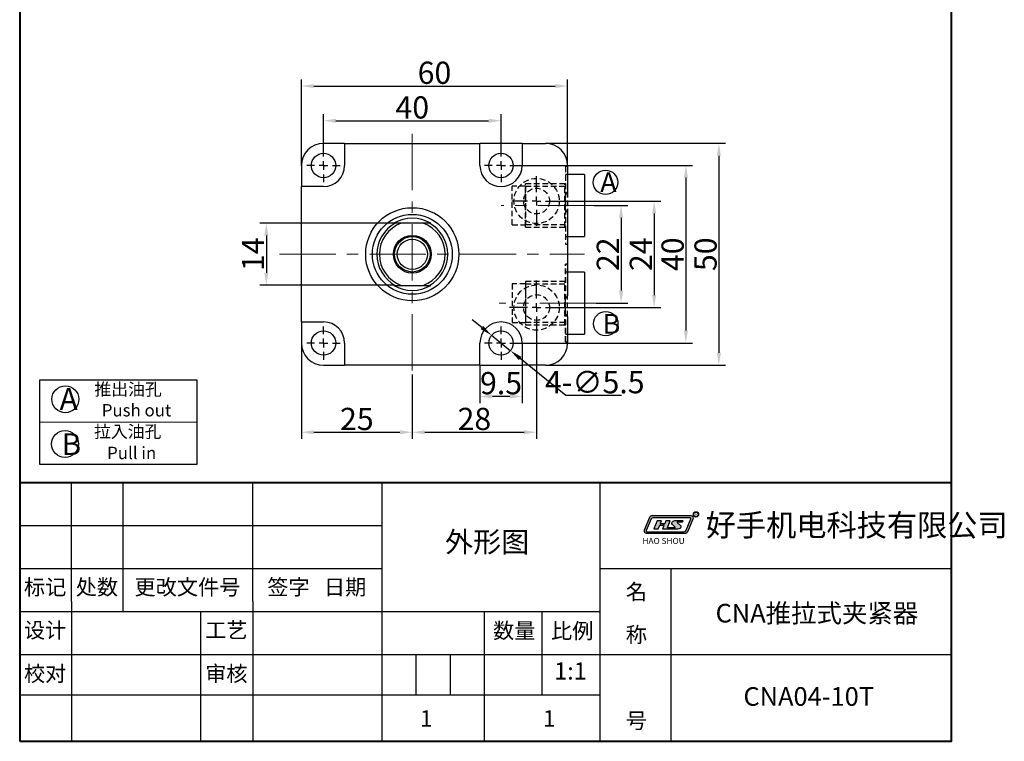
# Model space of a CAD drawing. Extents: x 430 to 652, y 199 to 524.
# Drawn here: x 430 to 652, y 199 to 361 of the extents above; entities that cross this region are included whole.
import ezdxf

# ---------------------------------------------------------------- set-up
doc = ezdxf.new("R2010")
doc.units = 0
doc.header["$MEASUREMENT"] = 0
doc.header["$PDSIZE"] = -1
for name, pattern in [('CENTERX2', [20.32, 12.7, -2.54, 2.54, -2.54]), ('HIDDEN', [1.905, 1.27, -0.635]), ('PHANTOM', [12.7, 6.35, -1.27, 1.27, -1.27, 1.27, -1.27])]:
    doc.linetypes.add(name, pattern=pattern)
doc.layers.get('0').update_dxf_attribs({"linetype": 'CONTINUOUS'})
doc.layers.get('Defpoints').update_dxf_attribs({"linetype": 'CONTINUOUS'})
doc.layers.add('1', color=7, linetype='CONTINUOUS')
doc.layers.add('2L', color=2, linetype='CONTINUOUS')
for name, color, linetype, lineweight in [('1L', 7, 'CONTINUOUS', 40), ('5L', 1, 'CONTINUOUS', 13), ('7L', 3, 'CONTINUOUS', 30), ('8L', 4, 'PHANTOM', 13), ('biazhu', 121, 'CONTINUOUS', 13), ('外轮廓线', 255, 'CONTINUOUS', 30)]:
    doc.layers.add(name, color=color, linetype=linetype, lineweight=lineweight)
doc.styles.add('HZ', font='gbenor.shx', dxfattribs={"width": 0.75, "bigfont": 'hztxt.shx'})
doc.styles.add('Roman', font='romans')
doc.styles.add('ROMANS', font='ROMANS', dxfattribs={"width": 0.7})
doc.styles.get("Standard").update_dxf_attribs({"font": 'txt', "bigfont": 'bigfont'})
doc.styles.add('黑', font='MS Mincho.ttf', dxfattribs={"width": 0.7})
doc.dimstyles.new('1-1', dxfattribs={"dimtxt": 5, "dimasz": 2.8, "dimexe": 1.5, "dimexo": 0, "dimgap": 0.5, "dimtad": 1, "dimtoh": 1, "dimdsep": 46, "dimlunit": 6, "dimtxsty": 'HZ', "dimcen": 3, "dimclrd": 1, "dimclre": 1, "dimclrt": 3, "dimazin": 2, "dimtfac": 0.6, "dimtmove": 0, "dimatfit": 3, "dimfxl": 1, "dimtolj": 1, "dimarcsym": 0})

# ---------------------------------------------------------------- blocks, each defined once
blk = doc.blocks.new('SW_CENTERMARKSYMBOL_1')
at = {"layer": '1', "color": 0}
for p, q in [((0, 2), (0, 3.75)), ((-2, 0), (-3.75, 0)), ((0, 0), (-1, 0)), ((0, 0), (0, 1)), ((0, 0), (0, -1)), ((0, 0), (1, 0)), ((2, 0), (3.75, 0)), ((0, -2), (0, -3.75))]:
    blk.add_line(p, q, dxfattribs=at)
blk = doc.blocks.new('SW_CENTERMARKSYMBOL_2')
at = {"layer": '1', "color": 0}
for p, q in [((0, 2), (0, 3.75)), ((-2, 0), (-3.75, 0)), ((0, 0), (-1, 0)), ((0, 0), (0, 1)), ((0, 0), (0, -1)), ((0, 0), (1, 0)), ((2, 0), (3.75, 0)), ((0, -2), (0, -3.75))]:
    blk.add_line(p, q, dxfattribs=at)
blk = doc.blocks.new('SW_CENTERMARKSYMBOL_3')
at = {"layer": '1', "color": 0}
for p, q in [((0, 2), (0, 3.75)), ((-2, 0), (-3.75, 0)), ((0, 0), (-1, 0)), ((0, 0), (0, 1)), ((0, 0), (0, -1)), ((0, 0), (1, 0)), ((2, 0), (3.75, 0)), ((0, -2), (0, -3.75))]:
    blk.add_line(p, q, dxfattribs=at)
blk = doc.blocks.new('SW_CENTERMARKSYMBOL_4')
at = {"layer": '1', "color": 0}
for p, q in [((0, 2), (0, 3.75)), ((-2, 0), (-3.75, 0)), ((0, 0), (-1, 0)), ((0, 0), (0, 1)), ((0, 0), (0, -1)), ((0, 0), (1, 0)), ((2, 0), (3.75, 0)), ((0, -2), (0, -3.75))]:
    blk.add_line(p, q, dxfattribs=at)
blk = doc.blocks.new('好手logo1')
h = blk.add_hatch(color=1)
h.paths.add_polyline_path([(13.4, 7.8, 1), (14.8, 7.8, 1)])
h.paths.add_polyline_path([(14.7, 7.8, -1), (13.5, 7.8, -1)], flags=16)
h = blk.add_hatch(color=1)
h.paths.add_polyline_path([(11.12, 2.84, 0.300672), (12.04, 3.45), (13.38, 6.6, 0.537666), (12.83, 7.44), (2.6, 7.44, 0.300672), (1.86, 6.95), (0.47, 3.68, 0.537666), (1.02, 2.84)])
h.paths.add_polyline_path([(1.18, 3.24, -0.537666), (1, 3.52), (2.33, 6.65, -0.300672), (2.7, 6.9), (12.57, 6.9, -0.537666), (12.75, 6.62), (11.47, 3.61, -0.300672), (10.92, 3.24)], flags=16)
h.paths.add_polyline_path([(9.3, 4.03), (5.28, 4.03), (5.65, 4.86, 0.540881), (5.55, 5), (4.63, 5, 0.297959), (4.54, 4.94), (4.14, 4.03), (3, 4.03), (3.91, 6.1), (5.05, 6.1), (4.75, 5.42, 0.540881), (4.84, 5.28), (5.76, 5.28, 0.297959), (5.85, 5.34), (6.19, 6.1), (7.33, 6.1), (6.58, 4.39, 0.540881), (6.67, 4.25), (8.54, 4.25, 0.684537), (8.6, 4.43), (7.78, 5.19, -0.466541), (7.8, 5.8, -0.165228), (8.65, 6.09), (10.72, 6.09), (10.55, 5.82), (9.25, 5.82, 0.684537), (9.18, 5.65), (10.05, 4.85, -0.512887), (9.98, 4.21, -0.127046)], flags=0)
at = {"color": 1}
for p, q in [((3.91, 6.1), (3, 4.03)), ((5.05, 6.1), (3.91, 6.1)), ((4.75, 5.42), (5.05, 6.1)), ((5.76, 5.28), (4.84, 5.28)), ((6.19, 6.1), (5.85, 5.34)), ((7.33, 6.1), (6.19, 6.1)), ((6.58, 4.39), (7.33, 6.1)), ((10.72, 6.09), (8.65, 6.09)), ((10.05, 4.85), (9.18, 5.65)), ((9.25, 5.82), (10.55, 5.82)), ((10.55, 5.82), (10.72, 6.09)), ((3, 4.03), (4.14, 4.03)), ((4.14, 4.03), (4.54, 4.94)), ((4.63, 5), (5.55, 5)), ((5.65, 4.86), (5.28, 4.03)), ((5.28, 4.03), (9.3, 4.03)), ((8.54, 4.25), (6.67, 4.25)), ((7.78, 5.19), (8.6, 4.43))]:
    blk.add_line(p, q, dxfattribs=at)
for points in [[(1.02, 2.84), (11.12, 2.84, 0.300672), (12.04, 3.45), (13.38, 6.6, 0.537666), (12.83, 7.44), (2.6, 7.44, 0.300672), (1.86, 6.95), (0.47, 3.68, 0.537666)], [(10.92, 3.24, 0.300672), (11.47, 3.61), (12.75, 6.62, 0.537666), (12.57, 6.9), (2.7, 6.9, 0.300672), (2.33, 6.65), (1, 3.52, 0.537666), (1.18, 3.24)]]:
    blk.add_lwpolyline(points, format="xyb", close=True, dxfattribs=at)
for radius in [0.7, 0.6]:
    blk.add_circle((14.1, 7.8), radius, dxfattribs=at)
for centre, radius, start, end in [((4.84, 5.38), 0.1, 156.3676, 270), ((5.76, 5.38), 0.1, 270, 336.3676), ((8.05, 5.48), 0.4, 127.5285, 227.5724), ((8.65, 4.69), 1.4, 90, 127.5285), ((9.25, 5.72), 0.1, 90, 227.5724), ((4.63, 4.9), 0.1, 90, 156.3676), ((5.55, 4.9), 0.1, 336.3676, 90), ((6.67, 4.35), 0.1, 156.3676, 270), ((8.54, 4.35), 0.1, 270, 47.5724), ((9.3, 5.43), 1.4, 270, 298.9615), ((9.78, 4.56), 0.4, 298.9615, 47.5724)]:
    blk.add_arc(centre, radius, start, end, dxfattribs=at)
at = {"color": 1, "attachment_point": 1}
for s, insert, char_height in [('{\\fSimSun|b0|i0|c134|p2;R}', (13.84, 8.23), 0.8008), ('{\\f@MS UI Gothic|b1|i1|c128|p34;HAO\\f@MS UI Gothic|b1|i1|c134|p34; \\f@MS UI Gothic|b1|i1|c128|p34;SHOU}', (0, 1.61), 1.6)]:
    blk.add_mtext(s, dxfattribs=dict(at, insert=insert, char_height=char_height))
blk = doc.blocks.new('*D25')
at = {"color": 1, "lineweight": -2}
for p, q in [((559.35, 319.3), (566.94, 319.3)), ((565.44, 316.5), (565.44, 300.1)), ((559.79, 297.3), (566.94, 297.3))]:
    blk.add_line(p, q, dxfattribs=at)
at = {"color": 1}
for points in [[(564.97, 316.5), (565.91, 316.5), (565.44, 319.3)], [(564.97, 300.1), (565.91, 300.1), (565.44, 297.3)]]:
    blk.add_solid(points, dxfattribs=at)
at = {"layer": 'Defpoints', "color": 0}
for p in [(559.35, 319.3), (559.79, 297.3), (565.44, 297.3)]:
    blk.add_point(p, dxfattribs=at)
at = {"color": 3, "insert": (562.44, 308.3), "char_height": 5, "attachment_point": 5, "rotation": 90, "style": 'HZ'}
blk.add_mtext('\\A1;22', dxfattribs=at)
blk = doc.blocks.new('SW_CENTERMARKSYMBOL_9')
at = {"layer": '1', "color": 0}
for p, q in [((0, 2), (0, 5.6)), ((-2, 0), (-5.6, 0)), ((0, 0), (-1, 0)), ((0, 0), (0, 1)), ((0, 0), (0, -1)), ((0, 0), (1, 0)), ((2, 0), (5.6, 0)), ((0, -2), (0, -5.6))]:
    blk.add_line(p, q, dxfattribs=at)
blk = doc.blocks.new('SW_CENTERMARKSYMBOL_10')
at = {"layer": '1', "color": 0}
for p, q in [((0, 2), (0, 6.1)), ((-2, 0), (-6.1, 0)), ((0, 0), (-1, 0)), ((0, 0), (0, 1)), ((0, 0), (0, -1)), ((0, 0), (1, 0)), ((2, 0), (6.1, 0)), ((0, -2), (0, -6.1))]:
    blk.add_line(p, q, dxfattribs=at)
blk = doc.blocks.new('*D26')
at = {"color": 1, "lineweight": -2}
for p, q in [((551.98, 320.3), (574.38, 320.3)), ((572.88, 317.5), (572.88, 299.1)), ((552.48, 296.3), (574.38, 296.3))]:
    blk.add_line(p, q, dxfattribs=at)
at = {"color": 1}
for points in [[(572.42, 317.5), (573.35, 317.5), (572.88, 320.3)], [(572.42, 299.1), (573.35, 299.1), (572.88, 296.3)]]:
    blk.add_solid(points, dxfattribs=at)
at = {"layer": 'Defpoints', "color": 0}
for p in [(551.98, 320.3), (552.48, 296.3), (572.88, 296.3)]:
    blk.add_point(p, dxfattribs=at)
at = {"color": 3, "insert": (569.88, 308.3), "char_height": 5, "attachment_point": 5, "rotation": 90, "style": 'HZ'}
blk.add_mtext('\\A1;24', dxfattribs=at)
blk = doc.blocks.new('*D27')
at = {"color": 1, "lineweight": -2}
for p, q in [((542.13, 328.3), (581.54, 328.3)), ((580.04, 325.5), (580.04, 291.1)), ((542.13, 288.3), (581.54, 288.3))]:
    blk.add_line(p, q, dxfattribs=at)
at = {"color": 1}
for points in [[(579.57, 325.5), (580.51, 325.5), (580.04, 328.3)], [(579.57, 291.1), (580.51, 291.1), (580.04, 288.3)]]:
    blk.add_solid(points, dxfattribs=at)
at = {"layer": 'Defpoints', "color": 0}
for p in [(542.13, 328.3), (542.13, 288.3), (580.04, 288.3)]:
    blk.add_point(p, dxfattribs=at)
at = {"color": 3, "insert": (577.04, 308.3), "char_height": 5, "attachment_point": 5, "rotation": 90, "style": 'HZ'}
blk.add_mtext('\\A1;40', dxfattribs=at)
blk = doc.blocks.new('*D28')
at = {"color": 1, "lineweight": -2}
for p, q in [((548.38, 333.3), (588.97, 333.3)), ((587.47, 330.5), (587.47, 286.1)), ((548.38, 283.3), (588.97, 283.3))]:
    blk.add_line(p, q, dxfattribs=at)
at = {"color": 1}
for points in [[(587.01, 330.5), (587.94, 330.5), (587.47, 333.3)], [(587.01, 286.1), (587.94, 286.1), (587.47, 283.3)]]:
    blk.add_solid(points, dxfattribs=at)
at = {"layer": 'Defpoints', "color": 0}
for p in [(548.38, 333.3), (548.38, 283.3), (587.47, 283.3)]:
    blk.add_point(p, dxfattribs=at)
at = {"color": 3, "insert": (584.47, 308.3), "char_height": 5, "attachment_point": 5, "rotation": 90, "style": 'HZ'}
blk.add_mtext('\\A1;50', dxfattribs=at)
blk = doc.blocks.new('*D29')
at = {"color": 1, "lineweight": -2}
for p, q in [((498.38, 332.05), (498.38, 339.89)), ((538.38, 332.05), (538.38, 339.89)), ((501.18, 338.39), (535.58, 338.39))]:
    blk.add_line(p, q, dxfattribs=at)
at = {"color": 1}
for points in [[(501.18, 338.86), (501.18, 337.92), (498.38, 338.39)], [(535.58, 338.86), (535.58, 337.92), (538.38, 338.39)]]:
    blk.add_solid(points, dxfattribs=at)
at = {"layer": 'Defpoints', "color": 0}
for p in [(538.38, 338.39), (498.38, 332.05), (538.38, 332.05)]:
    blk.add_point(p, dxfattribs=at)
at = {"color": 3, "insert": (518.38, 341.39), "char_height": 5, "attachment_point": 5, "style": 'HZ'}
blk.add_mtext('\\A1;40', dxfattribs=at)
blk = doc.blocks.new('*D30')
at = {"color": 1, "lineweight": -2}
for p, q in [((493.38, 328.3), (493.38, 347.7)), ((496.18, 346.2), (550.58, 346.2)), ((553.38, 328.3), (553.38, 347.7))]:
    blk.add_line(p, q, dxfattribs=at)
at = {"color": 1}
for points in [[(496.18, 346.67), (496.18, 345.74), (493.38, 346.2)], [(550.58, 346.67), (550.58, 345.74), (553.38, 346.2)]]:
    blk.add_solid(points, dxfattribs=at)
at = {"layer": 'Defpoints', "color": 0}
for p in [(553.38, 346.2), (493.38, 328.3), (553.38, 328.3)]:
    blk.add_point(p, dxfattribs=at)
at = {"color": 3, "insert": (523.38, 349.2), "char_height": 5, "attachment_point": 5, "style": 'HZ'}
blk.add_mtext('\\A1;60', dxfattribs=at)
blk = doc.blocks.new('*D31')
at = {"color": 1, "lineweight": -2}
for p, q in [((493.38, 288.3), (493.38, 266.69)), ((518.38, 281.18), (518.38, 266.69)), ((496.18, 268.19), (515.58, 268.19))]:
    blk.add_line(p, q, dxfattribs=at)
at = {"color": 1}
for points in [[(496.18, 268.65), (496.18, 267.72), (493.38, 268.19)], [(515.58, 268.65), (515.58, 267.72), (518.38, 268.19)]]:
    blk.add_solid(points, dxfattribs=at)
at = {"layer": 'Defpoints', "color": 0}
for p in [(493.38, 288.3), (518.38, 281.18), (518.38, 268.19)]:
    blk.add_point(p, dxfattribs=at)
at = {"color": 3, "insert": (505.88, 271.19), "char_height": 5, "attachment_point": 5, "style": 'HZ'}
blk.add_mtext('\\A1;25', dxfattribs=at)
blk = doc.blocks.new('*D32')
at = {"color": 1, "lineweight": -2}
for p, q in [((546.38, 290.2), (546.38, 266.69)), ((518.38, 281.18), (518.38, 266.69)), ((521.18, 268.19), (543.58, 268.19))]:
    blk.add_line(p, q, dxfattribs=at)
at = {"color": 1}
for points in [[(521.18, 268.65), (521.18, 267.72), (518.38, 268.19)], [(543.58, 268.65), (543.58, 267.72), (546.38, 268.19)]]:
    blk.add_solid(points, dxfattribs=at)
at = {"layer": 'Defpoints', "color": 0}
for p in [(546.38, 290.2), (518.38, 281.18), (546.38, 268.19)]:
    blk.add_point(p, dxfattribs=at)
at = {"color": 3, "insert": (532.38, 271.19), "char_height": 5, "attachment_point": 5, "style": 'HZ'}
blk.add_mtext('\\A1;28', dxfattribs=at)
blk = doc.blocks.new('*D33')
at = {"color": 1, "lineweight": -2}
for p, q in [((533.63, 283.3), (533.63, 274.75)), ((543.13, 283.3), (543.13, 274.75)), ((540.33, 276.25), (536.43, 276.25))]:
    blk.add_line(p, q, dxfattribs=at)
at = {"color": 1}
for points in [[(536.43, 276.72), (536.43, 275.78), (533.63, 276.25)], [(540.33, 276.72), (540.33, 275.78), (543.13, 276.25)]]:
    blk.add_solid(points, dxfattribs=at)
at = {"layer": 'Defpoints', "color": 0}
for p in [(533.63, 283.3), (543.13, 283.3), (533.63, 276.25)]:
    blk.add_point(p, dxfattribs=at)
at = {"color": 3, "insert": (538.38, 279.25), "char_height": 5, "attachment_point": 5, "style": 'HZ'}
blk.add_mtext('\\A1;9.5', dxfattribs=at)
blk = doc.blocks.new('*D34')
at = {"color": 1, "lineweight": -2}
for p, q in [((534.06, 291.79), (531.89, 293.55)), ((536.24, 290.03), (540.52, 286.57)), ((553, 276.47), (542.69, 284.81)), ((565.51, 276.47), (553, 276.47))]:
    blk.add_line(p, q, dxfattribs=at)
at = {"color": 1}
for points in [[(534.36, 292.15), (533.77, 291.42), (536.24, 290.03)], [(542.99, 285.17), (542.4, 284.44), (540.52, 286.57)]]:
    blk.add_solid(points, dxfattribs=at)
at = {"layer": 'Defpoints', "color": 0}
for p in [(536.24, 290.03), (540.52, 286.57)]:
    blk.add_point(p, dxfattribs=at)
at = {"color": 3, "insert": (559.5, 279.47), "char_height": 5, "attachment_point": 5, "style": 'HZ'}
blk.add_mtext('\\A1;{\\Fgbenor,hztxt|c134;4-∅5.5}', dxfattribs=at)
blk = doc.blocks.new('*D44')
at = {"color": 1, "lineweight": -2}
for p, q in [((514.24, 315.3), (483.99, 315.3)), ((485.49, 312.5), (485.49, 304.1)), ((514.24, 301.3), (483.99, 301.3))]:
    blk.add_line(p, q, dxfattribs=at)
at = {"color": 1}
for points in [[(485.03, 312.5), (485.96, 312.5), (485.49, 315.3)], [(485.03, 304.1), (485.96, 304.1), (485.49, 301.3)]]:
    blk.add_solid(points, dxfattribs=at)
at = {"layer": 'Defpoints', "color": 0}
for p in [(514.24, 315.3), (485.49, 301.3), (514.24, 301.3)]:
    blk.add_point(p, dxfattribs=at)
at = {"color": 3, "insert": (482.49, 308.3), "char_height": 5, "attachment_point": 5, "rotation": 90, "style": 'HZ'}
blk.add_mtext('\\A1;14', dxfattribs=at)

msp = doc.modelspace()

# ---------------------------------------------------------------- linework, layer by layer
at = {"color": 7, "linetype": 'Continuous'}
for p, q in [((503.128, 333.296), (498.378, 333.296)), ((503.128, 333.296), (503.128, 328.296)), ((503.128, 333.296), (533.628, 333.296)), ((533.628, 328.296), (533.628, 333.296)), ((543.128, 333.296), (533.628, 333.296)), ((543.128, 333.296), (543.128, 328.296)), ((543.128, 333.296), (548.378, 333.296)), ((493.378, 328.296), (493.378, 323.546)), ((553.378, 328.296), (553.378, 322.322)), ((557.178, 326.296), (553.378, 326.296)), ((557.178, 326.296), (557.178, 313.234)), ((493.378, 293.046), (493.378, 323.546)), ((498.378, 323.546), (493.378, 323.546)), ((553.378, 322.322), (552.878, 321.789)), ((552.878, 318.275), (552.878, 321.789)), ((552.878, 318.275), (553.378, 317.698)), ((553.378, 317.698), (553.378, 298.894)), ((514.236, 315.296), (514.505, 315.296)), ((515.909, 315.296), (514.505, 315.296)), ((520.847, 315.296), (515.909, 315.296)), ((522.251, 315.296), (520.847, 315.296)), ((522.251, 315.296), (522.521, 315.296)), ((557.178, 313.234), (557.178, 312.296)), ((553.378, 312.296), (557.178, 312.296)), ((557.178, 304.296), (553.378, 304.296)), ((557.178, 304.296), (557.178, 290.296)), ((514.505, 301.296), (514.236, 301.296)), ((514.505, 301.296), (515.909, 301.296)), ((515.909, 301.296), (520.847, 301.296)), ((520.847, 301.296), (522.251, 301.296)), ((522.521, 301.296), (522.251, 301.296)), ((552.878, 298.317), (553.378, 298.894)), ((552.878, 294.803), (552.878, 298.317)), ((493.378, 293.046), (498.378, 293.046)), ((493.378, 293.046), (493.378, 288.296)), ((553.378, 294.271), (552.878, 294.803)), ((553.378, 294.271), (553.378, 288.296)), ((553.378, 290.296), (557.178, 290.296)), ((503.128, 288.296), (503.128, 283.296)), ((533.628, 283.296), (533.628, 288.296)), ((543.128, 288.296), (543.128, 283.296)), ((498.378, 283.296), (503.128, 283.296)), ((533.628, 283.296), (503.128, 283.296)), ((533.628, 283.296), (543.128, 283.296)), ((548.378, 283.296), (543.128, 283.296))]:
    msp.add_line(p, q, dxfattribs=at)
at = {"color": 7, "linetype": 'HIDDEN'}
for p, q in [((553.378, 328.044), (553.378, 310.557)), ((552.878, 324.246), (552.792, 324.16)), ((553.378, 288.548), (553.378, 306.035))]:
    msp.add_line(p, q, dxfattribs=at)
msp.add_lwpolyline([(434.451, 280.001), (469.82, 280.001), (469.82, 260.887), (434.451, 260.887)], close=True)
at = {"color": 7, "linetype": 'Continuous'}
for centre, radius in [((498.378, 328.296), 2.75), ((538.378, 328.296), 2.75), ((518.378, 308.296), 10.5), ((518.378, 308.296), 9), ((518.378, 308.296), 4.266), ((518.378, 308.296), 4), ((518.378, 308.296), 3.4), ((498.378, 288.296), 2.75), ((538.378, 288.296), 2.75)]:
    msp.add_circle(centre, radius, dxfattribs=at)
for centre, radius, start, end in [((498.378, 328.296), 5, 90, 180), ((548.377, 328.295), 5.001, 0.0102, 89.9898), ((498.378, 328.297), 4.751, 270.0103, 359.9897), ((538.378, 328.297), 4.75, 180.00581, 359.99419), ((518.378, 308.296), 8, 118.95502, 241.04498), ((518.378, 308.296), 7.423, 109.42813, 250.57187), ((518.378, 308.296), 8.134, 59.38265, 120.61735), ((518.378, 308.296), 7.423, 289.42813, 70.57187), ((518.378, 308.296), 8, 298.95502, 61.04498), ((518.378, 308.296), 8.134, 239.38265, 300.61735), ((498.378, 288.295), 4.751, 0.0103, 89.9897), ((538.378, 288.296), 4.75, 0.00601, 179.99399), ((498.378, 288.296), 5, 180, 270), ((548.377, 288.297), 5.001, 270.01112, 359.98888)]:
    msp.add_arc(centre, radius, start, end, dxfattribs=at)
at = {"layer": '1', "color": 4, "linetype": 'HIDDEN'}
for p, q in [((552.878, 328.046), (552.878, 310.546)), ((553.378, 328.046), (552.878, 328.046)), ((553.378, 326.296), (552.878, 326.296)), ((543.878, 314.432), (543.878, 324.16)), ((552.792, 324.16), (543.878, 324.16)), ((552.792, 314.432), (552.792, 324.16)), ((552.878, 324.246), (552.878, 314.346)), ((540.878, 314.946), (540.878, 323.646)), ((543.878, 323.646), (540.878, 323.646)), ((543.878, 323.646), (543.878, 314.962)), ((543.878, 323.646), (552.792, 323.646)), ((540.878, 314.946), (543.878, 314.946)), ((552.878, 314.946), (543.878, 314.946)), ((543.878, 314.432), (552.792, 314.432)), ((552.792, 314.432), (552.878, 314.346)), ((552.878, 312.296), (553.378, 312.296)), ((552.878, 310.546), (553.378, 310.546)), ((552.878, 288.546), (552.878, 306.046)), ((553.378, 306.046), (552.878, 306.046)), ((553.378, 304.296), (552.878, 304.296)), ((543.878, 302.16), (543.878, 292.432)), ((552.792, 302.16), (543.878, 302.16)), ((552.878, 302.246), (552.792, 302.16)), ((552.792, 292.432), (552.792, 302.16)), ((552.878, 292.346), (552.878, 302.246)), ((540.878, 301.646), (540.878, 292.946)), ((543.878, 301.646), (540.878, 301.646)), ((543.878, 301.646), (543.878, 292.962)), ((543.878, 301.646), (552.792, 301.646)), ((540.878, 292.946), (543.878, 292.946)), ((552.792, 292.946), (543.878, 292.946)), ((543.878, 292.432), (552.792, 292.432)), ((552.792, 292.432), (552.878, 292.346)), ((552.878, 290.296), (553.378, 290.296)), ((552.878, 288.546), (553.378, 288.546))]:
    msp.add_line(p, q, dxfattribs=at)
for centre, radius in [((546.378, 320.296), 5.1), ((546.378, 320.296), 2.9), ((546.378, 296.296), 5.1), ((546.378, 296.296), 2.9)]:
    msp.add_circle(centre, radius, dxfattribs=at)
at = {"layer": '1L', "linetype": 'ByBlock'}
msp.add_line((429.903, 256.872), (639.923, 256.872), dxfattribs=at)
msp.add_lwpolyline([(429.916, 198.542), (639.903, 198.542), (639.903, 524.023), (429.916, 524.023)], close=True, dxfattribs=at)
msp.add_lwpolyline([(429.916, 198.542), (639.903, 198.542), (639.903, 524.023), (429.916, 524.023)], close=True, dxfattribs=at)
at = {"layer": '2L', "linetype": 'Continuous'}
for p, q in [((441.582, 230.04), (441.582, 256.872)), ((441.582, 230.04), (441.582, 256.872)), ((453.248, 227.824), (453.248, 256.872)), ((453.248, 227.824), (453.248, 256.872)), ((482.413, 230.04), (482.413, 256.872)), ((482.413, 230.04), (482.413, 256.872)), ((511.578, 198.542), (511.578, 256.872)), ((511.578, 198.542), (511.578, 256.872)), ((560.714, 198.542), (560.714, 256.872)), ((560.714, 198.542), (560.714, 256.872)), ((429.916, 247.189), (511.578, 247.189)), ((429.916, 247.189), (511.578, 247.189)), ((429.916, 237.506), (511.578, 237.506)), ((429.916, 237.506), (511.578, 237.506)), ((429.916, 237.506), (511.578, 237.506)), ((429.916, 237.506), (511.578, 237.506)), ((429.916, 237.506), (511.578, 237.506)), ((429.916, 237.506), (511.578, 237.506)), ((560.714, 237.506), (639.903, 237.506)), ((560.714, 237.506), (639.903, 237.506)), ((576.755, 198.542), (576.755, 237.506)), ((576.755, 198.542), (576.755, 237.506)), ((441.582, 230.04), (441.582, 198.542)), ((441.582, 230.04), (441.582, 198.542)), ((482.413, 230.04), (482.413, 198.542)), ((482.413, 230.04), (482.413, 198.542)), ((429.916, 227.824), (560.714, 227.824)), ((429.916, 227.824), (560.714, 227.824)), ((470.747, 198.542), (470.747, 227.824)), ((470.747, 198.542), (470.747, 227.824)), ((534.643, 198.542), (534.643, 227.824)), ((534.643, 198.542), (534.643, 227.824)), ((547.679, 209.041), (547.679, 227.824)), ((547.679, 209.041), (547.679, 227.824)), ((429.916, 218.141), (639.903, 218.141)), ((429.916, 218.141), (639.903, 218.141)), ((519.258, 209.041), (519.258, 218.141)), ((519.258, 209.041), (519.258, 218.141)), ((526.962, 209.041), (526.962, 218.141)), ((526.962, 209.041), (526.962, 218.141)), ((429.916, 209.041), (560.714, 209.041)), ((429.916, 209.041), (560.714, 209.041))]:
    msp.add_line(p, q, dxfattribs=at)
at = {"layer": '5L', "linetype": 'CENTERX2'}
for p, q in [((518.378, 335.416), (518.378, 281.177)), ((559.35, 319.296), (538.377, 319.296)), ((488.423, 308.296), (557.184, 308.296)), ((559.793, 297.296), (537.934, 297.296))]:
    msp.add_line(p, q, dxfattribs=at)
at = {"layer": 'biazhu'}
for p, q in [((434.451, 280.001), (469.82, 280.001)), ((434.451, 260.887), (434.451, 280.001)), ((469.82, 280.001), (469.82, 260.887)), ((469.82, 270.444), (434.451, 270.444)), ((469.82, 260.887), (434.451, 260.887))]:
    msp.add_line(p, q, dxfattribs=at)
at = {"layer": '外轮廓线'}
for centre, radius in [((561.926, 324.5), 2.75), ((561.972, 292.655), 2.75), ((440.202, 275.63), 3.039), ((440.116, 265.539), 3.039)]:
    msp.add_circle(centre, radius, dxfattribs=at)

# ---------------------------------------------------------------- block references
at = {"xscale": 0.8556587613794908, "yscale": 0.8556587613794908, "zscale": 0.8556587613794908}
msp.add_blockref('好手logo1', (570.25, 243), dxfattribs=at)
at = {"layer": '5L', "linetype": 'CENTERX2'}
for name, p in [('SW_CENTERMARKSYMBOL_1', (498.378, 328.296)), ('SW_CENTERMARKSYMBOL_4', (538.378, 328.296)), ('SW_CENTERMARKSYMBOL_9', (546.378, 320.296)), ('SW_CENTERMARKSYMBOL_10', (546.378, 296.296)), ('SW_CENTERMARKSYMBOL_2', (498.378, 288.296)), ('SW_CENTERMARKSYMBOL_3', (538.378, 288.296))]:
    msp.add_blockref(name, p, dxfattribs=at)

# ---------------------------------------------------------------- texts
at = {"layer": '7L', "attachment_point": 2}
for s, insert, char_height in [('{\\fSimSun|b0|i0|c134|p2;外形图}', (535.24, 245.778), 4.63723), ('{\\fSimSun|b0|i0|c134|p2;CNA推拉式夹紧器}', (609.561, 229.514), 4.2), ('{\\fFangSong_GB2312|b0|i0|c134|p49;\\H0.8333x;1:1}', (554.029, 216.335), 4.66639), ('{\\fSimSun|b0|i0|c134|p2;CNA04-10T}', (607.721, 210.745), 4.20038), ('{\\fFangSong_GB2312|b0|i0|c134|p49;1}', (521.54, 205.553), 3.73317), ('{\\fFangSong_GB2312|b0|i0|c134|p49;1}', (549.262, 205.553), 3.73317)]:
    msp.add_mtext(s, dxfattribs=dict(at, insert=insert, char_height=char_height))
at = {"layer": '7L', "color": 3, "char_height": 3.4998, "attachment_point": 2}
for s, insert in [('{\\f宋体|b0|i0|c134|p2;标记}', (435.644, 235.04)), ('{\\f宋体|b0|i0|c134|p2;标记}', (435.644, 235.04)), ('{\\f宋体|b0|i0|c134|p2;处数}', (447.31, 235.04)), ('{\\f宋体|b0|i0|c134|p2;处数}', (447.31, 235.04)), ('{\\f宋体|b0|i0|c134|p2;更改文件号}', (467.713, 235.04)), ('{\\f宋体|b0|i0|c134|p2;更改文件号}', (467.713, 235.04)), ('{\\f宋体|b0|i0|c134|p2;签字   日期}', (496.851, 235.04)), ('{\\f宋体|b0|i0|c134|p2;签字   日期}', (496.851, 235.04)), ('{\\fSimSun|b0|i0|c134|p2;名}', (568.875, 234.001)), ('{\\fSimSun|b0|i0|c134|p2;名}', (568.875, 234.001)), ('{\\fSimSun|b0|i0|c134|p2;设计}', (435.644, 225.339)), ('{\\fSimSun|b0|i0|c134|p2;设计}', (435.644, 225.339)), ('{\\fSimSun|b0|i0|c134|p2;工艺}', (476.475, 225.339)), ('{\\fSimSun|b0|i0|c134|p2;工艺}', (476.475, 225.339)), ('{\\f宋体|b0|i0|c134|p2;数量}', (541.346, 225.23)), ('{\\f宋体|b0|i0|c134|p2;数量}', (541.346, 225.23)), ('{\\f宋体|b0|i0|c134|p2;比例}', (554.414, 225.182)), ('{\\f宋体|b0|i0|c134|p2;比例}', (554.414, 225.182)), ('{\\fSimSun|b0|i0|c134|p2;称}', (568.875, 224.318)), ('{\\fSimSun|b0|i0|c134|p2;称}', (568.875, 224.318)), ('{\\fSimSun|b0|i0|c134|p2;校对}', (435.644, 215.545)), ('{\\fSimSun|b0|i0|c134|p2;校对}', (435.644, 215.545)), ('{\\fSimSun|b0|i0|c134|p2;审核}', (476.475, 215.545)), ('{\\fSimSun|b0|i0|c134|p2;审核}', (476.475, 215.545)), ('{\\fSimSun|b0|i0|c134|p2;号}', (568.875, 204.952)), ('{\\fSimSun|b0|i0|c134|p2;号}', (568.875, 204.952))]:
    msp.add_mtext(s, dxfattribs=dict(at, insert=insert))
at = {"layer": '8L', "linetype": 'Continuous', "insert": (584.507, 249.741), "char_height": 3.46396, "width": 83.24666, "attachment_point": 1, "style": 'ROMANS'}
msp.add_mtext('{\\fSimHei|b0|i0|c134|p2;\\H1.44x;\\C4;好手机电科技有限公司}', dxfattribs=at)
at = {"layer": '外轮廓线', "attachment_point": 1}
for s, insert, char_height, width, style in [('A', (560.742, 326.78), 4.457, 7.0766, '黑'), ('B', (561.264, 294.852), 4.457, 7.0766, '黑'), ('A', (438.893, 278.149), 4.926, 7.82151, '黑'), ('Push out', (448.401, 274.539), 2.7824, 28.71568, '黑'), ('{\\fSimSun|b0|i0|c134|p2;拉入油孔}', (446.649, 269.742), 2.78237, 28.71568, 'Roman'), ('B', (439.334, 267.967), 4.926, 7.82151, '黑'), ('Pull in', (449.601, 264.921), 2.7824, 28.71568, '黑')]:
    msp.add_mtext(s, dxfattribs=dict(at, insert=insert, char_height=char_height, width=width, style=style))
at = {"layer": '外轮廓线', "insert": (446.734, 279.258), "char_height": 2.78237, "width": 28.71568, "attachment_point": 1}
msp.add_mtext('{\\fSimSun|b0|i0|c134|p2;推出油孔}', dxfattribs=at)

# ---------------------------------------------------------------- dimensions: what is measured, and where the dimension line sits
for base, p1, p2, picture, middle in [((553.378, 346.203), (493.378, 328.296), (553.378, 328.296), '*D30', (523.378, 349.203)), ((538.378, 338.39), (498.378, 332.046), (538.378, 332.046), '*D29', (518.378, 341.39)), ((546.378, 268.187), (518.378, 281.177), (546.378, 290.196), '*D32', (532.378, 271.187)), ((518.378, 268.187), (493.378, 288.296), (518.378, 281.177), '*D31', (505.878, 271.187)), ((533.628, 276.249), (543.128, 283.296), (533.628, 283.296), '*D33', (538.378, 279.249))]:
    dim = msp.add_linear_dim(base=base, p1=p1, p2=p2, dimstyle='1-1')
    dim.commit()
    dim.dimension.update_dxf_attribs({"geometry": picture, "text_midpoint": middle})
for base, p1, p2, picture, middle in [((587.472, 283.296), (548.378, 333.296), (548.378, 283.296), '*D28', (584.472, 308.296)), ((580.039, 288.296), (542.128, 328.296), (542.128, 288.296), '*D27', (577.039, 308.296)), ((572.885, 296.296), (551.978, 320.296), (552.478, 296.296), '*D26', (569.885, 308.296)), ((565.439, 297.296), (559.35, 319.296), (559.793, 297.296), '*D25', (562.439, 308.296)), ((485.493, 301.296), (514.236, 315.296), (514.236, 301.296), '*D44', (482.493, 308.296))]:
    dim = msp.add_linear_dim(base=base, p1=p1, p2=p2, angle=90, dimstyle='1-1')
    dim.commit()
    dim.dimension.update_dxf_attribs({"geometry": picture, "text_midpoint": middle})
dim = msp.add_diameter_dim_2p(p1=(536.24, 290.025), p2=(540.517, 286.567), text='{\\Fgbenor,hztxt|c134;4-<>}', dimstyle='1-1')
dim.commit()
dim.dimension.update_dxf_attribs({"geometry": '*D34', "text_midpoint": (559.503, 276.473), "dimtype": 163})

doc.saveas('drawing.dxf')
